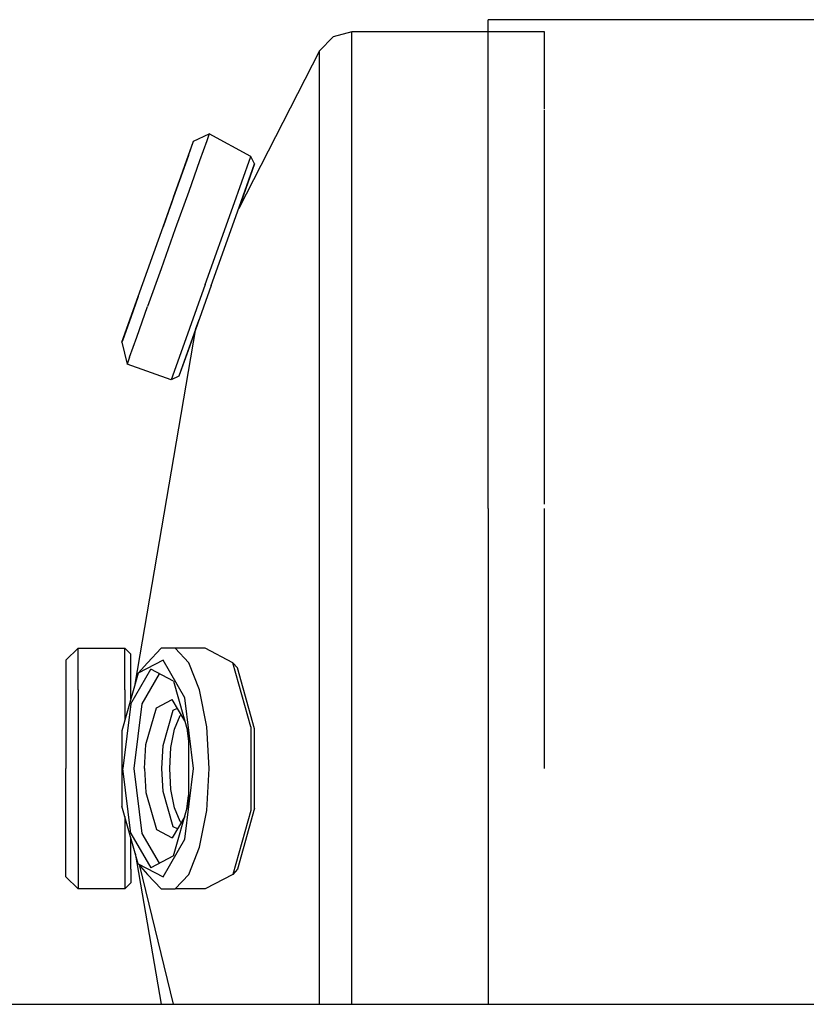
# Model space of a CAD drawing. Units: millimetres. Extents: x 763 to 11697, y -1518 to 1695.
# Drawn here: x 4323 to 4452, y -349 to -188 of the extents above; entities that cross this region are included whole.
import ezdxf

# ---------------------------------------------------------------- set-up
doc = ezdxf.new("R2010")
doc.units = ezdxf.units.MM
doc.layers.add('3', color=7, linetype='CONTINUOUS', true_color=0xffffff)

msp = doc.modelspace()

# ---------------------------------------------------------------- linework, layer by layer
at = {"layer": '3', "color": 18, "linetype": 'CONTINUOUS'}
for p, q in [((4531.222168, -188.001709), (4400.058105, -188.001709)), ((4400.058105, -202.781738), (4400.058105, -188.001709)), ((4377.791992, -190.002686), (4374.705078, -190.829102)), ((4409.270508, -190.002686), (4377.791992, -190.002686)), ((4377.791992, -231.865967), (4377.791992, -190.002686)), ((4377.791992, -231.865967), (4377.791992, -190.002686)), ((4409.270508, -202.623291), (4409.270508, -190.002686)), ((4374.705078, -190.829102), (4372.46875, -193.081299)), ((4372.46875, -193.081299), (4359.273438, -218.907471)), ((4372.46875, -233.875244), (4372.46875, -193.081299)), ((4372.46875, -233.875244), (4372.46875, -193.081299)), ((4400.058105, -231.865967), (4400.058105, -202.781738)), ((4409.270508, -231.865967), (4409.270508, -202.781738)), ((4351.896484, -207.883301), (4354.452637, -206.671387)), ((4354.047363, -207.807373), (4352.880859, -211.078613)), ((4354.047363, -207.807373), (4352.880859, -211.078613)), ((4354.452637, -206.671387), (4354.047363, -207.807373)), ((4354.452637, -206.671387), (4354.047363, -207.807373)), ((4361.253418, -210.376221), (4354.452637, -206.671387)), ((4350.48291, -211.850098), (4351.896484, -207.883301)), ((4350.48291, -211.850098), (4351.896484, -207.883301)), ((4351.059082, -210.233643), (4351.896484, -207.883301)), ((4351.059082, -210.233643), (4348.622559, -217.067383)), ((4348.622559, -217.067383), (4351.059082, -210.233643)), ((4358.300293, -218.659424), (4361.253418, -210.376221)), ((4358.300293, -218.659424), (4361.253418, -210.376221)), ((4361.879395, -211.597412), (4361.253418, -210.376221)), ((4346.901855, -221.894043), (4350.48291, -211.850098)), ((4346.901855, -221.894043), (4350.48291, -211.850098)), ((4352.880859, -211.078613), (4351.094238, -216.090576)), ((4352.880859, -211.078613), (4351.094238, -216.090576)), ((4359.074219, -219.466309), (4361.879395, -211.597412)), ((4361.879395, -211.597412), (4359.273438, -218.907471)), ((4348.622559, -217.067383), (4346.901855, -221.894043)), ((4348.622559, -217.067383), (4346.901855, -221.894043)), ((4348.622559, -217.067383), (4348.15625, -218.375)), ((4348.622559, -217.067383), (4348.15625, -218.375)), ((4351.094238, -216.090576), (4348.902344, -222.23877)), ((4351.094238, -216.090576), (4348.902344, -222.23877)), ((4353.775391, -231.350098), (4358.300293, -218.659424)), ((4353.775391, -231.350098), (4358.300293, -218.659424)), ((4354.775879, -231.522217), (4359.074219, -219.466309)), ((4342.82959, -233.31543), (4346.901855, -221.894043)), ((4348.902344, -222.23877), (4346.570312, -228.781006)), ((4348.902344, -222.23877), (4346.570312, -228.781006)), ((4346.570312, -228.781006), (4344.37793, -234.928955)), ((4346.570312, -228.781006), (4344.37793, -234.928955)), ((4353.775391, -231.350098), (4349.796875, -242.51001)), ((4353.775391, -231.350098), (4349.796875, -242.51001)), ((4354.775879, -231.522217), (4350.995605, -242.124268)), ((4377.791992, -310.542969), (4377.791992, -231.865967)), ((4377.791992, -310.542969), (4377.791992, -231.865967)), ((4400.058105, -267.984863), (4400.058105, -231.865967)), ((4409.270508, -267.284424), (4409.270508, -231.865967)), ((4340.172363, -240.770508), (4342.82959, -233.31543)), ((4340.172363, -240.770508), (4342.82959, -233.31543)), ((4341.607422, -236.744141), (4342.82959, -233.31543)), ((4342.82959, -233.31543), (4341.607422, -236.744141)), ((4342.591309, -239.941162), (4344.37793, -234.928955)), ((4342.591309, -239.941162), (4344.37793, -234.928955)), ((4372.46875, -310.542969), (4372.46875, -233.875244)), ((4372.46875, -310.542969), (4372.46875, -233.875244)), ((4341.607422, -236.744141), (4340.311035, -240.379883)), ((4341.607422, -236.744141), (4340.311035, -240.379883)), ((4341.803223, -236.195312), (4341.607422, -236.744141)), ((4341.803223, -236.195312), (4341.607422, -236.744141)), ((4352.527344, -237.829346), (4350.995605, -242.124268)), ((4352.277344, -238.531006), (4352.833496, -236.970459)), ((4352.277344, -238.531006), (4352.833496, -236.970459)), ((4341.425293, -243.212158), (4342.591309, -239.941162)), ((4341.425293, -243.212158), (4342.591309, -239.941162)), ((4342.325684, -296.745117), (4352.277344, -238.531006)), ((4352.277344, -238.531006), (4349.50293, -246.311279)), ((4340.311035, -240.379883), (4340.172363, -240.770508)), ((4340.172363, -240.770508), (4341.019531, -244.348145)), ((4340.311035, -240.380127), (4340.311035, -240.379883)), ((4341.425293, -243.212158), (4341.019531, -244.348145)), ((4341.425293, -243.212158), (4341.019531, -244.348145)), ((4349.796875, -242.51001), (4348.225586, -246.91748)), ((4349.796875, -242.51001), (4348.225586, -246.91748)), ((4350.995605, -242.124268), (4349.50293, -246.311279)), ((4350.995605, -242.124268), (4349.50293, -246.311279)), ((4348.225586, -246.91748), (4341.019531, -244.348145)), ((4349.50293, -246.311279), (4348.225586, -246.91748)), ((4400.058105, -267.984863), (4400.058105, -310.542969)), ((4409.270508, -310.542969), (4409.270508, -267.984863)), ((4333, -290.846924), (4331, -292.81665)), ((4333, -297.687256), (4333, -290.846924)), ((4333, -290.846924), (4340.649902, -290.846924)), ((4333, -297.687256), (4333, -290.846924)), ((4340.649902, -293.222656), (4340.649902, -290.846924)), ((4340.649902, -293.222656), (4340.649902, -290.846924)), ((4341.649902, -291.831787), (4340.649902, -290.846924)), ((4346.570312, -290.846924), (4344.37793, -293.222656)), ((4348.902344, -290.846924), (4346.570312, -290.846924)), ((4351.094238, -293.222656), (4348.902344, -290.846924)), ((4353.775391, -290.846924), (4348.902344, -290.846924)), ((4351.094238, -293.222656), (4348.902344, -290.846924)), ((4358.300293, -293.222656), (4353.775391, -290.846924)), ((4331, -292.81665), (4331, -298.9729)), ((4340.649902, -297.687256), (4340.649902, -293.222656)), ((4340.649902, -297.687256), (4340.649902, -293.222656)), ((4341.649902, -294.088623), (4341.649902, -291.831787)), ((4346.901855, -292.81665), (4342.82959, -294.954834)), ((4346.901855, -292.81665), (4342.82959, -294.954834)), ((4342.82959, -294.954834), (4344.37793, -293.222656)), ((4350.48291, -298.9729), (4346.901855, -292.81665)), ((4350.48291, -298.9729), (4346.901855, -292.81665)), ((4352.880859, -297.687256), (4351.094238, -293.222656)), ((4352.880859, -297.687256), (4351.094238, -293.222656)), ((4359.074219, -294.088623), (4358.300293, -293.222656)), ((4361.253418, -303.702637), (4358.300293, -293.222656)), ((4361.253418, -303.702637), (4358.300293, -293.222656)), ((4341.607422, -299.937012), (4344.890137, -294.293701)), ((4341.607422, -299.937012), (4344.890137, -294.293701)), ((4341.649902, -299.141846), (4341.649902, -294.088623)), ((4348.622559, -296.253662), (4344.890137, -294.293701)), ((4361.879395, -304.044678), (4359.074219, -294.088623)), ((4342.82959, -294.954834), (4340.172363, -304.386719)), ((4343.491699, -299.937012), (4346.333496, -295.051758)), ((4343.491699, -299.937012), (4346.333496, -295.051758)), ((4348.622559, -296.253662), (4351.059082, -304.899902)), ((4333, -297.687256), (4333, -310.542969)), ((4333, -297.687256), (4333, -310.542969)), ((4340.649902, -297.687256), (4340.649902, -302.690674)), ((4340.649902, -297.687256), (4340.649902, -302.690674)), ((4354.047363, -303.702637), (4352.880859, -297.687256)), ((4354.047363, -303.702637), (4352.880859, -297.687256)), ((4331, -298.9729), (4331, -310.542969)), ((4345.805176, -300.583984), (4348.406738, -299.217773)), ((4345.805176, -300.583984), (4348.406738, -299.217773)), ((4350.445312, -302.7229), (4348.406738, -299.217773)), ((4351.896484, -310.542969), (4350.48291, -298.9729)), ((4351.896484, -310.542969), (4350.48291, -298.9729)), ((4341.607422, -299.937012), (4340.311035, -310.542969)), ((4341.607422, -299.937012), (4340.311035, -310.542969)), ((4342.195312, -310.542969), (4343.491699, -299.937012)), ((4342.195312, -310.542969), (4343.491699, -299.937012)), ((4344.106934, -306.609863), (4345.805176, -300.583984)), ((4344.106934, -306.609863), (4345.805176, -300.583984)), ((4346.935547, -306.780762), (4348.560059, -301.016846)), ((4346.935547, -306.780762), (4348.560059, -301.016846)), ((4348.560059, -301.016846), (4349.244629, -300.657471)), ((4348.560059, -301.016846), (4349.244629, -300.657471)), ((4348.776367, -304.11499), (4349.669922, -301.882568)), ((4348.776367, -304.11499), (4349.669922, -301.882568)), ((4349.669922, -301.882568), (4349.845703, -301.691895)), ((4349.669922, -301.882568), (4349.845703, -301.691895)), ((4340.172363, -304.386719), (4340.172363, -316.699707)), ((4348.193359, -307.123047), (4348.776367, -304.11499)), ((4348.193359, -307.123047), (4348.776367, -304.11499)), ((4350.792969, -303.955811), (4351.059082, -306.132812)), ((4354.452637, -310.542969), (4354.047363, -303.702637)), ((4354.452637, -310.542969), (4354.047363, -303.702637)), ((4361.253418, -303.702637), (4361.253418, -317.383789)), ((4361.253418, -303.702637), (4361.253418, -317.383789)), ((4361.879395, -317.041504), (4361.879395, -304.044678)), ((4351.059082, -304.899902), (4351.059082, -316.186523)), ((4343.874512, -310.542969), (4344.106934, -306.609863)), ((4343.874512, -310.542969), (4344.106934, -306.609863)), ((4346.713379, -310.542969), (4346.935547, -306.780762)), ((4346.713379, -310.542969), (4346.935547, -306.780762)), ((4347.991211, -310.542969), (4348.193359, -307.123047)), ((4347.991211, -310.542969), (4348.193359, -307.123047)), ((4331, -322.113281), (4331, -310.542969)), ((4333, -310.542969), (4333, -323.398926)), ((4333, -310.542969), (4333, -323.398926)), ((4341.607422, -321.148926), (4340.311035, -310.542969)), ((4341.607422, -321.148926), (4340.311035, -310.542969)), ((4343.491699, -321.148926), (4342.195312, -310.542969)), ((4343.491699, -321.148926), (4342.195312, -310.542969)), ((4343.874512, -310.542969), (4344.106934, -314.476562)), ((4343.874512, -310.542969), (4344.106934, -314.476562)), ((4346.935547, -314.305176), (4346.713379, -310.542969)), ((4346.935547, -314.305176), (4346.713379, -310.542969)), ((4348.193359, -313.963379), (4347.991211, -310.542969)), ((4348.193359, -313.963379), (4347.991211, -310.542969)), ((4350.48291, -322.113281), (4351.896484, -310.542969)), ((4350.48291, -322.113281), (4351.896484, -310.542969)), ((4354.047363, -317.383789), (4354.452637, -310.542969)), ((4354.047363, -317.383789), (4354.452637, -310.542969)), ((4372.46875, -349.123291), (4372.46875, -310.542969)), ((4372.46875, -349.123291), (4372.46875, -310.542969)), ((4377.791992, -349.123291), (4377.791992, -310.542969)), ((4377.791992, -349.123291), (4377.791992, -310.542969)), ((4400.058105, -310.542969), (4400.058105, -349.123291)), ((4348.776367, -316.970947), (4348.193359, -313.963379)), ((4348.776367, -316.970947), (4348.193359, -313.963379)), ((4344.106934, -314.476562), (4345.805176, -320.502441)), ((4344.106934, -314.476562), (4345.805176, -320.502441)), ((4348.560059, -320.06958), (4346.935547, -314.305176)), ((4348.560059, -320.06958), (4346.935547, -314.305176)), ((4350.792969, -317.130615), (4351.059082, -314.953125)), ((4342.82959, -326.131592), (4340.172363, -316.699707)), ((4348.622559, -324.83252), (4351.059082, -316.186523)), ((4349.669922, -319.203369), (4348.776367, -316.970947)), ((4349.669922, -319.203369), (4348.776367, -316.970947)), ((4352.880859, -323.398926), (4354.047363, -317.383789)), ((4352.880859, -323.398926), (4354.047363, -317.383789)), ((4361.253418, -317.383789), (4358.300293, -327.86377)), ((4361.253418, -317.383789), (4358.300293, -327.86377)), ((4361.879395, -317.041504), (4359.074219, -326.997314)), ((4340.649902, -318.395264), (4340.649902, -323.398926)), ((4340.649902, -318.395264), (4340.649902, -323.398926)), ((4350.445312, -318.363525), (4348.406738, -321.868164)), ((4345.805176, -320.502441), (4348.406738, -321.868164)), ((4345.805176, -320.502441), (4348.406738, -321.868164)), ((4349.244629, -320.428955), (4348.560059, -320.06958)), ((4349.244629, -320.428955), (4348.560059, -320.06958)), ((4349.845703, -319.394043), (4349.669922, -319.203369)), ((4349.845703, -319.394043), (4349.669922, -319.203369)), ((4331, -328.269531), (4331, -322.113281)), ((4341.607422, -321.148926), (4344.890137, -326.79248)), ((4341.607422, -321.148926), (4344.890137, -326.79248)), ((4341.649902, -326.997314), (4341.649902, -321.944336)), ((4346.333496, -326.034668), (4343.491699, -321.148926)), ((4346.333496, -326.034668), (4343.491699, -321.148926)), ((4346.901855, -328.269531), (4350.48291, -322.113281)), ((4346.901855, -328.269531), (4350.48291, -322.113281)), ((4333, -323.398926), (4333, -330.239014)), ((4333, -323.398926), (4333, -330.239014)), ((4340.649902, -323.398926), (4340.649902, -327.86377)), ((4340.649902, -323.398926), (4340.649902, -327.86377)), ((4351.094238, -327.86377), (4352.880859, -323.398926)), ((4351.094238, -327.86377), (4352.880859, -323.398926)), ((4342.34375, -324.406494), (4346.61377, -349.123291)), ((4348.622559, -324.83252), (4344.890137, -326.79248)), ((4341.649902, -326.997314), (4341.649902, -329.25415)), ((4342.82959, -326.131592), (4344.37793, -327.86377)), ((4342.82959, -326.131592), (4346.901855, -328.269531)), ((4342.82959, -326.131592), (4346.901855, -328.269531)), ((4348.601562, -349.123291), (4343.116699, -326.452393)), ((4359.074219, -326.997314), (4358.300293, -327.86377)), ((4333, -330.239014), (4331, -328.269531)), ((4340.649902, -327.86377), (4340.649902, -330.239014)), ((4340.649902, -327.86377), (4340.649902, -330.239014)), ((4344.37793, -327.86377), (4346.570312, -330.239014)), ((4348.902344, -330.239014), (4351.094238, -327.86377)), ((4348.902344, -330.239014), (4351.094238, -327.86377)), ((4358.300293, -327.86377), (4353.775391, -330.239014)), ((4340.649902, -330.239014), (4333, -330.239014)), ((4341.649902, -329.25415), (4340.649902, -330.239014)), ((4346.570312, -330.239014), (4348.902344, -330.239014)), ((4353.775391, -330.239014), (4348.902344, -330.239014)), ((3711.84668, -349.123291), (5446.159668, -349.123291))]:
    msp.add_line(p, q, dxfattribs=at)

doc.saveas('drawing.dxf')
